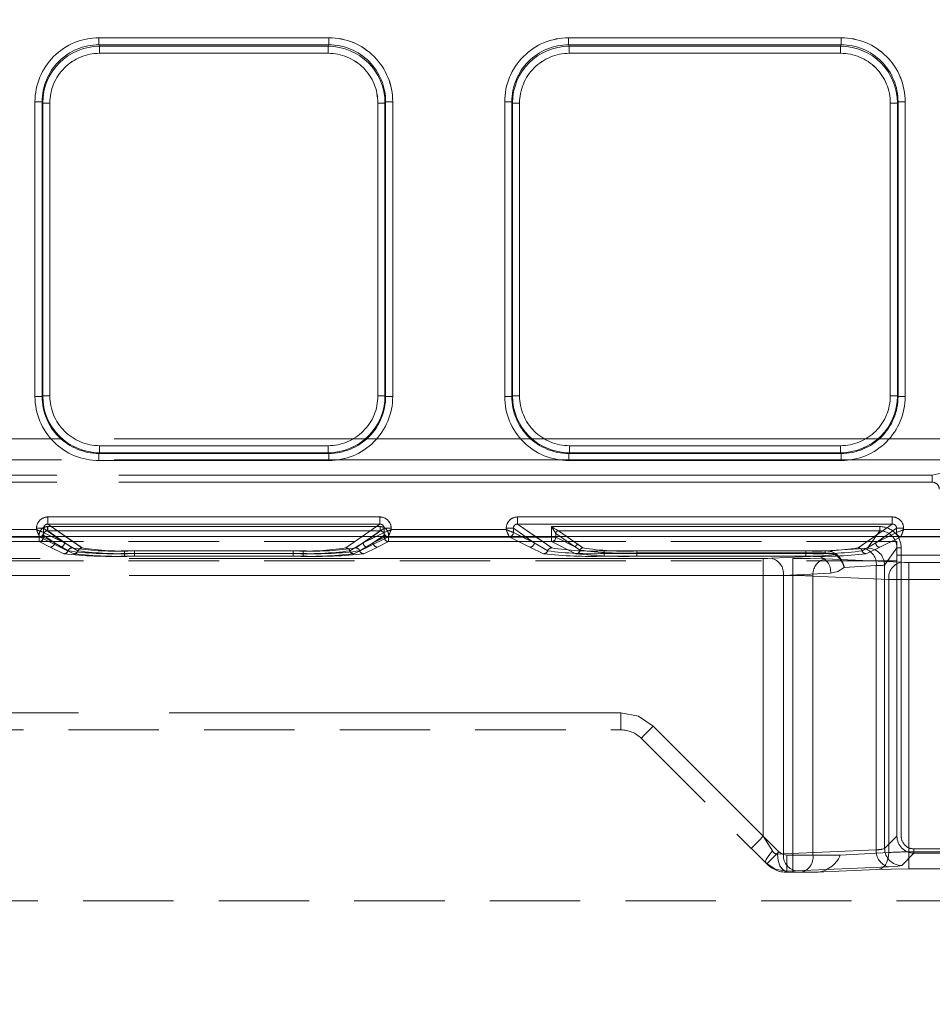
# Model space of a CAD drawing. Units: millimetres. Extents: x 0 to 507, y -3 to 297.
# Drawn here: x 210 to 223, y 247 to 261 of the extents above; entities that cross this region are included whole.
import ezdxf

# ---------------------------------------------------------------- set-up
doc = ezdxf.new("R2010")
doc.units = ezdxf.units.MM
doc.linetypes.add('HIDDEN', pattern=[1.905, 1.27, -0.635])
doc.linetypes.add('PHANTOM', pattern=[12.7, 6.35, -1.27, 1.27, -1.27, 1.27, -1.27])
doc.layers.add('FORMAT', color=7, linetype='Continuous')
doc.styles.add('SLDTEXTSTYLE3', font='TXT', dxfattribs={"width": 0.75})
doc.dimstyles.new('SLDDIMSTYLE1', dxfattribs={"dimtxt": 3, "dimasz": 3, "dimexe": 0, "dimexo": 0.0625, "dimgap": 0.75, "dimtad": 2, "dimlfac": 5, "dimrnd": 1e-09, "dimzin": 12, "dimdsep": 46, "dimtxsty": 'SLDTEXTSTYLE3', "dimsah": 1, "dimcen": 0.09, "dimadec": 0, "dimazin": 3, "dimtfac": 1, "dimtofl": 0, "dimtmove": 0, "dimatfit": 3, "dimfxl": 0, "dimfrac": 2, "dimtolj": 1, "dimtzin": 12, "dimarcsym": 0})

# ---------------------------------------------------------------- blocks, each defined once
blk = doc.blocks.new('_D_1')
at = {"layer": 'FORMAT'}
for p, q in [((48.052, 247.095), (48.052, 269.548)), ((248.052, 253.67), (248.052, 269.548)), ((248.052, 268.548), (48.052, 268.548))]:
    blk.add_line(p, q, dxfattribs=at)
for points in [[(48.052, 268.548), (51.052, 267.798), (51.052, 269.298)], [(248.052, 268.548), (245.052, 269.298), (245.052, 267.798)]]:
    blk.add_solid(points, dxfattribs=at)
at = {"layer": 'FORMAT', "insert": (135.487, 272.415, 0.02), "char_height": 3, "attachment_point": 1, "style": 'SLDTEXTSTYLE3'}
blk.add_mtext('1000', dxfattribs=at)

msp = doc.modelspace()

# ---------------------------------------------------------------- linework, layer by layer
at = {"color": 8, "linetype": 'PHANTOM', "lineweight": 0}
for p, q in [((210.8077, 260.6781), (214.0393, 260.6781)), ((210.8077, 260.6781), (210.8077, 260.5785)), ((214.0393, 260.5785), (214.0393, 260.6781)), ((217.4077, 260.6781), (221.2393, 260.6781)), ((217.4077, 260.6781), (217.4077, 260.5785)), ((221.2393, 260.5785), (221.2393, 260.6781)), ((210.8077, 260.5785), (214.0393, 260.5785)), ((210.8172, 260.5595), (210.8077, 260.5785)), ((214.0298, 260.5595), (210.8172, 260.5595)), ((210.8172, 260.4599), (210.8172, 260.5595)), ((214.0393, 260.5785), (214.0298, 260.5595)), ((214.0298, 260.5595), (214.0298, 260.4599)), ((217.4077, 260.5785), (221.2393, 260.5785)), ((217.4172, 260.5595), (217.4077, 260.5785)), ((221.2298, 260.5595), (217.4172, 260.5595)), ((217.4172, 260.4599), (217.4172, 260.5595)), ((221.2298, 260.5595), (221.2393, 260.5785)), ((221.2298, 260.5595), (221.2298, 260.4599)), ((214.0298, 260.4599), (210.8172, 260.4599)), ((221.2298, 260.4599), (217.4172, 260.4599)), ((209.9103, 255.6359), (209.9103, 259.7781)), ((210.0102, 259.7781), (209.9103, 259.7781)), ((210.0102, 255.6359), (210.0102, 259.7781)), ((210.0193, 259.7599), (210.0102, 259.7781)), ((210.0193, 259.7599), (210.0193, 255.645)), ((210.0193, 259.7599), (210.1192, 259.7599)), ((210.1192, 259.7599), (210.1192, 255.645)), ((214.7278, 259.7599), (214.8277, 259.7599)), ((214.7278, 255.645), (214.7278, 259.7599)), ((214.8277, 259.7599), (214.8368, 259.7781)), ((214.8277, 255.645), (214.8277, 259.7599)), ((214.8368, 259.7781), (214.8368, 255.6359)), ((214.9367, 259.7781), (214.8368, 259.7781)), ((214.9367, 259.7781), (214.9367, 255.6359)), ((216.5103, 255.6359), (216.5103, 259.7781)), ((216.6102, 259.7781), (216.5103, 259.7781)), ((216.6102, 255.6359), (216.6102, 259.7781)), ((216.6102, 259.7781), (216.6193, 259.7599)), ((216.6193, 259.7599), (216.6193, 255.645)), ((216.6193, 259.7599), (216.7192, 259.7599)), ((216.7192, 259.7599), (216.7192, 255.645)), ((221.9278, 259.7599), (222.0277, 259.7599)), ((221.9278, 255.645), (221.9278, 259.7599)), ((222.0277, 259.7599), (222.0368, 259.7781)), ((222.0277, 255.645), (222.0277, 259.7599)), ((222.0368, 259.7781), (222.0368, 255.6359)), ((222.1367, 259.7781), (222.0368, 259.7781)), ((222.1367, 259.7781), (222.1367, 255.6359)), ((209.9103, 255.6359), (210.0102, 255.6359)), ((210.0193, 255.645), (210.0102, 255.6359)), ((210.1192, 255.645), (210.0193, 255.645)), ((214.8277, 255.645), (214.7278, 255.645)), ((214.8277, 255.645), (214.8368, 255.6359)), ((214.8368, 255.6359), (214.9367, 255.6359)), ((216.5103, 255.6359), (216.6102, 255.6359)), ((216.6193, 255.645), (216.6102, 255.6359)), ((216.7192, 255.645), (216.6193, 255.645)), ((222.0277, 255.645), (221.9278, 255.645)), ((222.0277, 255.645), (222.0368, 255.6359)), ((222.0368, 255.6359), (222.1367, 255.6359)), ((210.8186, 254.8458), (210.8186, 254.9457)), ((210.8186, 254.9457), (214.0284, 254.9457)), ((214.0284, 254.9457), (214.0284, 254.8458)), ((217.4186, 254.8458), (217.4186, 254.9457)), ((217.4186, 254.9457), (221.2284, 254.9457)), ((221.2284, 254.9457), (221.2284, 254.8458)), ((210.8186, 254.8458), (210.8094, 254.8367)), ((214.0375, 254.8367), (210.8094, 254.8367)), ((210.8094, 254.8367), (210.8094, 254.7368)), ((214.0375, 254.7368), (210.8094, 254.7368)), ((210.8186, 254.8458), (214.0284, 254.8458)), ((214.0284, 254.8458), (214.0375, 254.8367)), ((214.0375, 254.7368), (214.0375, 254.8367)), ((217.4186, 254.8458), (217.4094, 254.8367)), ((221.2375, 254.8367), (217.4094, 254.8367)), ((217.4094, 254.8367), (217.4094, 254.7368)), ((221.2375, 254.7368), (217.4094, 254.7368)), ((217.4186, 254.8458), (221.2284, 254.8458)), ((221.2284, 254.8458), (221.2375, 254.8367)), ((221.2375, 254.7368), (221.2375, 254.8367)), ((210.0916, 253.944), (214.7554, 253.944)), ((210.0916, 253.944), (210.0916, 253.8442)), ((214.7554, 253.8442), (214.7554, 253.944)), ((216.6916, 253.944), (221.9554, 253.944)), ((216.6916, 253.944), (216.6916, 253.8442)), ((221.9554, 253.8442), (221.9554, 253.944)), ((207.7151, 253.7658), (209.9319, 253.7658)), ((209.9319, 253.7658), (209.9319, 253.7846)), ((210.0315, 253.7846), (209.9319, 253.7846)), ((210.0315, 253.7846), (210.0315, 253.726)), ((210.1953, 253.6701), (210.0315, 253.7846)), ((210.0916, 253.8442), (214.7554, 253.8442)), ((210.0916, 253.8442), (210.3407, 253.6701)), ((214.5063, 253.6701), (214.7554, 253.8442)), ((214.8155, 253.7846), (214.6517, 253.6701)), ((214.8155, 253.726), (214.8155, 253.7846)), ((214.9151, 253.7846), (214.8155, 253.7846)), ((214.9151, 253.7846), (214.9151, 253.7658)), ((214.9151, 253.7658), (216.5319, 253.7658)), ((216.5319, 253.7658), (216.5319, 253.7846)), ((216.6315, 253.7846), (216.5319, 253.7846)), ((216.6315, 253.726), (216.6315, 253.7846)), ((216.6315, 253.7846), (216.7953, 253.6701)), ((216.6916, 253.8442), (221.9554, 253.8442)), ((216.6916, 253.8442), (216.9407, 253.6701)), ((221.7063, 253.6701), (221.9554, 253.8442)), ((222.0155, 253.7846), (221.8517, 253.6701)), ((222.0155, 253.726), (222.0155, 253.7846)), ((222.1151, 253.7846), (222.0155, 253.7846)), ((222.1151, 253.7846), (222.1151, 253.7658)), ((222.1151, 253.7658), (223.7319, 253.7658)), ((210.0315, 253.726), (210.0316, 253.7258)), ((210.1434, 253.6701), (210.0316, 253.7258)), ((214.8154, 253.7258), (214.7036, 253.6701)), ((214.8154, 253.7258), (214.8155, 253.726)), ((216.6315, 253.726), (216.6316, 253.7258)), ((216.7434, 253.6701), (216.6316, 253.7258)), ((222.0154, 253.7258), (221.9036, 253.6701)), ((222.0154, 253.7258), (222.0155, 253.726))]:
    msp.add_line(p, q, dxfattribs=at)
at = {"color": 7, "linetype": 'PHANTOM', "lineweight": 0}
for p, q in [((210.8078, 260.6781), (210.8078, 260.5785)), ((214.0393, 260.6781), (210.8078, 260.6781)), ((214.0393, 260.6781), (214.0393, 260.5785)), ((217.4078, 260.5785), (217.4078, 260.6781)), ((221.2393, 260.6781), (217.4078, 260.6781)), ((221.2393, 260.6781), (221.2393, 260.5785)), ((210.8173, 260.5595), (210.8078, 260.5785)), ((214.0393, 260.5785), (210.8078, 260.5785)), ((210.8173, 260.4599), (210.8173, 260.5595)), ((214.0298, 260.5595), (210.8173, 260.5595)), ((214.0393, 260.5785), (214.0298, 260.5595)), ((214.0298, 260.4599), (214.0298, 260.5595)), ((217.4173, 260.5595), (217.4078, 260.5785)), ((221.2393, 260.5785), (217.4078, 260.5785)), ((217.4173, 260.5595), (217.4173, 260.4599)), ((221.2298, 260.5595), (217.4173, 260.5595)), ((221.2393, 260.5785), (221.2298, 260.5595)), ((221.2298, 260.4599), (221.2298, 260.5595)), ((210.8173, 260.4599), (214.0298, 260.4599)), ((217.4173, 260.4599), (221.2298, 260.4599)), ((209.9104, 259.7781), (210.0103, 259.7781)), ((209.9104, 259.7781), (209.9104, 255.6359)), ((210.0103, 259.7781), (210.0194, 259.7599)), ((210.0103, 259.7781), (210.0103, 255.6359)), ((210.1193, 259.7599), (210.0194, 259.7599)), ((210.0194, 259.7599), (210.0194, 255.645)), ((210.1193, 255.645), (210.1193, 259.7599)), ((214.7278, 259.7599), (214.7278, 255.645)), ((214.8277, 259.7599), (214.7278, 259.7599)), ((214.8277, 259.7599), (214.8368, 259.7781)), ((214.8277, 255.645), (214.8277, 259.7599)), ((214.8368, 255.6359), (214.8368, 259.7781)), ((214.8368, 259.7781), (214.9368, 259.7781)), ((214.9368, 255.6359), (214.9368, 259.7781)), ((216.5104, 259.7781), (216.6103, 259.7781)), ((216.5104, 259.7781), (216.5104, 255.6359)), ((216.6103, 259.7781), (216.6194, 259.7599)), ((216.6103, 259.7781), (216.6103, 255.6359)), ((216.7193, 259.7599), (216.6194, 259.7599)), ((216.6194, 259.7599), (216.6194, 255.645)), ((216.7193, 255.645), (216.7193, 259.7599)), ((221.9278, 259.7599), (221.9278, 255.645)), ((221.9278, 259.7599), (222.0277, 259.7599)), ((222.0277, 259.7599), (222.0368, 259.7781)), ((222.0277, 255.645), (222.0277, 259.7599)), ((222.0368, 255.6359), (222.0368, 259.7781)), ((222.1368, 259.7781), (222.0368, 259.7781)), ((222.1368, 255.6359), (222.1368, 259.7781)), ((209.9104, 255.6359), (210.0103, 255.6359)), ((210.0194, 255.645), (210.0103, 255.6359)), ((210.1193, 255.645), (210.0194, 255.645)), ((214.7278, 255.645), (214.8277, 255.645)), ((214.8368, 255.6359), (214.8277, 255.645)), ((214.9368, 255.6359), (214.8368, 255.6359)), ((216.5104, 255.6359), (216.6103, 255.6359)), ((216.6194, 255.645), (216.6103, 255.6359)), ((216.7193, 255.645), (216.6194, 255.645)), ((221.9278, 255.645), (222.0277, 255.645)), ((222.0368, 255.6359), (222.0277, 255.645)), ((222.1368, 255.6359), (222.0368, 255.6359)), ((148.0521, 255.041), (247.8521, 255.041)), ((247.8521, 255.041), (148.0521, 255.041)), ((214.0285, 254.9457), (210.8186, 254.9457)), ((210.8186, 254.9457), (210.8186, 254.8458)), ((214.0285, 254.9457), (214.0285, 254.8458)), ((221.2285, 254.9457), (217.4186, 254.9457)), ((217.4186, 254.9457), (217.4186, 254.8458)), ((221.2285, 254.9457), (221.2285, 254.8458)), ((247.8521, 254.7463), (148.0521, 254.7463)), ((148.0521, 254.7463), (247.8521, 254.7463)), ((210.8095, 254.8367), (210.8186, 254.8458)), ((210.8095, 254.8367), (214.0376, 254.8367)), ((210.8095, 254.7368), (210.8095, 254.8367)), ((210.8095, 254.7368), (214.0376, 254.7368)), ((210.8186, 254.8458), (214.0285, 254.8458)), ((214.0285, 254.8458), (214.0376, 254.8367)), ((214.0376, 254.7368), (214.0376, 254.8367)), ((217.4095, 254.8367), (217.4186, 254.8458)), ((217.4095, 254.8367), (221.2376, 254.8367)), ((217.4095, 254.7368), (217.4095, 254.8367)), ((217.4095, 254.7368), (221.2376, 254.7368)), ((217.4186, 254.8458), (221.2285, 254.8458)), ((221.2285, 254.8458), (221.2376, 254.8367)), ((221.2376, 254.7368), (221.2376, 254.8367)), ((222.8116, 254.5969), (222.5181, 254.5318)), ((222.5181, 254.5318), (173.386, 254.5318)), ((173.3861, 254.5318), (222.5181, 254.5318)), ((222.5181, 254.5318), (222.5181, 254.4318)), ((173.386, 254.4318), (222.5181, 254.4318)), ((222.5181, 254.4318), (173.3861, 254.4318)), ((210.0917, 253.944), (210.0917, 253.8442)), ((214.7554, 253.944), (210.0917, 253.944)), ((214.7554, 253.944), (214.7554, 253.8442)), ((216.6917, 253.944), (216.6917, 253.8442)), ((221.9554, 253.944), (216.6917, 253.944)), ((221.9554, 253.944), (221.9554, 253.8442)), ((209.9319, 253.7658), (207.7152, 253.7658)), ((209.9319, 253.7846), (210.0315, 253.7846)), ((209.9319, 253.7846), (209.9319, 253.7658)), ((210.3248, 253.5796), (210.0315, 253.7846)), ((210.0315, 253.7846), (210.0315, 253.726)), ((210.0883, 253.7487), (210.0883, 253.8085)), ((214.7587, 253.8085), (210.0883, 253.8085)), ((210.0884, 253.8085), (214.7587, 253.8085)), ((210.0884, 253.8085), (210.0884, 253.7487)), ((210.0917, 253.8442), (210.5708, 253.5093)), ((214.7554, 253.8442), (210.0917, 253.8442)), ((214.2763, 253.5093), (214.7554, 253.8442)), ((214.5223, 253.5796), (214.8156, 253.7846)), ((214.7587, 253.8085), (214.7587, 253.7487)), ((214.7587, 253.8085), (214.7587, 253.7487)), ((214.9152, 253.7846), (214.8156, 253.7846)), ((214.8156, 253.726), (214.8156, 253.7846)), ((214.9152, 253.7658), (214.9152, 253.7846)), ((216.5319, 253.7658), (214.9152, 253.7658)), ((216.5319, 253.7846), (216.6315, 253.7846)), ((216.5319, 253.7846), (216.5319, 253.7658)), ((216.6315, 253.7846), (216.9248, 253.5796)), ((216.6315, 253.726), (216.6315, 253.7846)), ((216.6917, 253.8442), (217.1708, 253.5093)), ((221.9554, 253.8442), (216.6917, 253.8442)), ((217.1685, 253.8085), (217.1685, 253.6577)), ((221.7814, 253.8085), (217.1685, 253.8085)), ((217.1686, 253.8085), (221.7815, 253.8085)), ((217.1686, 253.6577), (217.1686, 253.8085)), ((221.4764, 253.5093), (221.9554, 253.8442)), ((221.7223, 253.5796), (222.0156, 253.7846)), ((221.7814, 253.8085), (221.7814, 253.7487)), ((221.7815, 253.8085), (221.7815, 253.7487)), ((222.1152, 253.7846), (222.0156, 253.7846)), ((222.0156, 253.726), (222.0156, 253.7846)), ((222.1152, 253.7658), (222.1152, 253.7846)), ((223.7319, 253.7658), (222.1152, 253.7658)), ((209.9719, 253.6659), (207.6751, 253.6659)), ((209.9719, 253.6659), (207.6752, 253.6659)), ((207.6785, 253.6577), (209.9686, 253.6577)), ((209.9685, 253.6577), (207.6785, 253.6577)), ((209.9685, 253.6577), (209.9685, 253.5977)), ((210.0283, 253.6577), (209.9685, 253.6577)), ((209.9686, 253.6577), (209.9686, 253.689)), ((209.9686, 253.6577), (210.0283, 253.6577)), ((209.9686, 253.5977), (209.9686, 253.6577)), ((210.265, 253.5196), (209.9719, 253.6659)), ((210.265, 253.5196), (209.9719, 253.6659)), ((210.0283, 253.689), (210.0283, 253.6577)), ((210.1848, 253.5796), (210.0283, 253.689)), ((210.0283, 253.689), (210.1848, 253.5796)), ((210.0283, 253.689), (210.0283, 253.6577)), ((210.1848, 253.5796), (210.0283, 253.6577)), ((210.0283, 253.6577), (210.1848, 253.5796)), ((210.0315, 253.726), (210.0317, 253.7258)), ((210.0317, 253.7258), (210.3248, 253.5796)), ((210.0883, 253.7487), (210.4307, 253.5093)), ((214.7587, 253.7487), (210.0883, 253.7487)), ((210.0884, 253.7487), (214.7587, 253.7487)), ((210.0884, 253.7487), (210.4308, 253.5093)), ((210.3247, 253.5796), (210.1434, 253.6701)), ((210.3247, 253.5796), (210.1953, 253.6701)), ((210.3407, 253.6701), (210.5707, 253.5093)), ((214.2763, 253.5093), (214.5063, 253.6701)), ((214.4163, 253.5093), (214.7587, 253.7487)), ((214.4163, 253.5093), (214.7587, 253.7487)), ((214.5223, 253.5796), (214.8154, 253.7258)), ((214.6517, 253.6701), (214.5223, 253.5796)), ((214.7036, 253.6701), (214.5223, 253.5796)), ((214.8751, 253.6659), (214.582, 253.5196)), ((214.8752, 253.6659), (214.5821, 253.5196)), ((214.6622, 253.5796), (214.8187, 253.689)), ((214.6622, 253.5796), (214.8187, 253.6577)), ((214.8188, 253.689), (214.6623, 253.5796)), ((214.8188, 253.6577), (214.6623, 253.5796)), ((214.8154, 253.7258), (214.8156, 253.726)), ((214.8187, 253.6577), (214.8187, 253.689)), ((214.8785, 253.6577), (214.8187, 253.6577)), ((214.8188, 253.6577), (214.8188, 253.689)), ((214.8188, 253.6577), (214.8785, 253.6577)), ((216.5719, 253.6659), (214.8751, 253.6659)), ((216.5719, 253.6659), (214.8752, 253.6659)), ((214.8785, 253.689), (214.8785, 253.6577)), ((214.8785, 253.6577), (217.1686, 253.6577)), ((214.8785, 253.6577), (214.8785, 253.5977)), ((214.8785, 253.5977), (214.8785, 253.6577)), ((217.1685, 253.6577), (214.8785, 253.6577)), ((216.865, 253.5196), (216.5719, 253.6659)), ((216.865, 253.5196), (216.5719, 253.6659)), ((216.6315, 253.726), (216.6317, 253.7258)), ((216.6317, 253.7258), (216.9248, 253.5796)), ((216.9247, 253.5796), (216.7434, 253.6701)), ((216.7953, 253.6701), (216.9247, 253.5796)), ((216.9407, 253.6701), (217.1707, 253.5093)), ((217.1685, 253.6577), (217.1685, 253.5977)), ((217.2283, 253.6577), (217.1685, 253.6577)), ((217.1686, 253.6577), (217.2284, 253.6577)), ((217.1686, 253.5977), (217.1686, 253.6577)), ((217.2285, 253.7127), (217.2283, 253.7129)), ((217.2283, 253.7129), (217.2283, 253.6577)), ((217.2283, 253.6577), (217.5043, 253.5199)), ((217.2284, 253.7129), (217.2284, 253.6577)), ((217.2286, 253.7127), (217.2284, 253.7129)), ((217.5044, 253.5199), (217.2284, 253.6577)), ((217.2285, 253.7127), (217.5043, 253.5199)), ((217.5044, 253.5199), (217.2286, 253.7127)), ((217.2644, 253.7487), (221.7815, 253.7487)), ((217.2644, 253.7487), (217.5402, 253.5558)), ((217.2644, 253.7487), (217.5402, 253.5558)), ((221.7814, 253.7487), (217.2644, 253.7487)), ((221.4763, 253.5093), (221.7063, 253.6701)), ((221.6085, 253.5064), (221.7814, 253.7487)), ((221.6086, 253.5064), (221.7815, 253.7487)), ((221.7223, 253.5796), (222.0154, 253.7258)), ((221.8517, 253.6701), (221.7223, 253.5796)), ((221.9036, 253.6701), (221.7223, 253.5796)), ((222.0751, 253.6659), (221.782, 253.5196)), ((222.0752, 253.6659), (221.7821, 253.5196)), ((222.0154, 253.7258), (222.0156, 253.726)), ((223.7719, 253.6659), (222.0751, 253.6659)), ((223.7719, 253.6659), (222.0752, 253.6659)), ((207.6785, 253.5977), (209.9686, 253.5977)), ((209.9685, 253.5977), (207.6785, 253.5977)), ((209.9685, 253.5977), (210.125, 253.5196)), ((209.9686, 253.5977), (210.1251, 253.5196)), ((210.125, 253.5196), (210.3173, 253.4266)), ((210.1251, 253.5196), (210.3173, 253.4266)), ((210.3741, 253.468), (210.1848, 253.5796)), ((210.374, 253.468), (210.1848, 253.5796)), ((210.4573, 253.4266), (210.265, 253.5196)), ((210.4573, 253.4266), (210.265, 253.5196)), ((210.3247, 253.5796), (210.514, 253.468)), ((210.3248, 253.5796), (210.514, 253.468)), ((214.333, 253.468), (214.5223, 253.5796)), ((214.3331, 253.468), (214.5223, 253.5796)), ((214.582, 253.5196), (214.3897, 253.4266)), ((214.5821, 253.5196), (214.3898, 253.4266)), ((214.6622, 253.5796), (214.473, 253.468)), ((214.6623, 253.5796), (214.4731, 253.468)), ((214.5297, 253.4266), (214.722, 253.5196)), ((214.5298, 253.4266), (214.7221, 253.5196)), ((214.722, 253.5196), (214.8785, 253.5977)), ((214.7221, 253.5196), (214.8785, 253.5977)), ((214.8785, 253.5977), (217.1686, 253.5977)), ((217.1685, 253.5977), (214.8785, 253.5977)), ((217.0573, 253.4266), (216.865, 253.5196)), ((217.0573, 253.4266), (216.865, 253.5196)), ((216.9247, 253.5796), (217.114, 253.468)), ((216.9248, 253.5796), (217.114, 253.468)), ((217.1685, 253.5977), (217.5114, 253.4266)), ((217.1686, 253.5977), (217.5114, 253.4266)), ((217.5043, 253.5199), (217.5705, 253.4782)), ((217.5706, 253.4782), (217.5044, 253.5199)), ((217.5402, 253.5558), (217.6061, 253.5091)), ((217.5402, 253.5558), (217.606, 253.5091)), ((221.0123, 253.4663), (221.5618, 253.4999)), ((221.0124, 253.4663), (221.5619, 253.4999)), ((221.533, 253.468), (221.7223, 253.5796)), ((221.5331, 253.468), (221.7223, 253.5796)), ((221.782, 253.5196), (221.5897, 253.4266)), ((221.7821, 253.5196), (221.5898, 253.4266)), ((221.8483, 253.2669), (222.021, 253.5088)), ((221.8484, 253.2669), (222.0211, 253.5088)), ((222.021, 249.4593), (222.021, 253.5088)), ((222.021, 253.5088), (222.0809, 253.5088)), ((222.081, 253.5088), (222.0211, 253.5088)), ((222.0809, 249.4593), (222.0809, 253.5088)), ((222.081, 253.5088), (222.081, 249.4593)), ((220.1437, 253.3614), (198.5319, 253.3614)), ((198.5319, 253.3614), (220.5579, 253.3614)), ((198.5319, 253.3614), (220.5578, 253.3614)), ((220.1436, 253.3614), (198.5319, 253.3614)), ((211.1679, 253.468), (211.1679, 253.4305)), ((211.1679, 253.468), (213.6791, 253.468)), ((211.1679, 253.3929), (211.1679, 253.4305)), ((211.1679, 253.4305), (213.6791, 253.4305)), ((211.1679, 253.3929), (213.6791, 253.3929)), ((211.168, 253.468), (213.6791, 253.468)), ((211.168, 253.4305), (211.168, 253.468)), ((211.168, 253.4305), (211.168, 253.3929)), ((213.6791, 253.4305), (211.168, 253.4305)), ((211.168, 253.3929), (213.6791, 253.3929)), ((211.3079, 253.468), (213.5391, 253.468)), ((211.3079, 253.4305), (211.3079, 253.468)), ((211.3079, 253.4305), (211.3079, 253.3929)), ((213.5391, 253.4305), (211.3079, 253.4305)), ((213.5391, 253.3929), (211.3079, 253.3929)), ((211.308, 253.4305), (211.308, 253.468)), ((211.308, 253.468), (213.5391, 253.468)), ((211.308, 253.4305), (211.308, 253.3929)), ((211.308, 253.4305), (213.5391, 253.4305)), ((213.5391, 253.3929), (211.308, 253.3929)), ((213.5391, 253.4305), (213.5391, 253.468)), ((213.5391, 253.468), (213.5391, 253.4305)), ((213.5391, 253.4305), (213.5391, 253.3929)), ((213.5391, 253.3929), (213.5391, 253.4305)), ((213.6791, 253.4305), (213.6791, 253.468)), ((213.6791, 253.4305), (213.6791, 253.468)), ((213.6791, 253.4305), (213.6791, 253.3929)), ((213.6791, 253.4305), (213.6791, 253.3929)), ((217.9079, 253.468), (220.7391, 253.468)), ((217.9079, 253.4305), (217.9079, 253.468)), ((217.9079, 253.4305), (217.9079, 253.3929)), ((220.7391, 253.4305), (217.9079, 253.4305)), ((220.7391, 253.3929), (217.9079, 253.3929)), ((217.908, 253.4305), (217.908, 253.468)), ((217.908, 253.468), (220.7391, 253.468)), ((217.908, 253.4305), (217.908, 253.3929)), ((217.908, 253.4305), (220.7391, 253.4305)), ((220.7391, 253.3929), (217.908, 253.3929)), ((218.3682, 253.4663), (218.3682, 253.4386)), ((218.3682, 253.4663), (221.0123, 253.4663)), ((218.3682, 253.3924), (218.3682, 253.4386)), ((218.3682, 253.4386), (221.0123, 253.4386)), ((218.3682, 253.3924), (220.9195, 253.3924)), ((218.3683, 253.4663), (221.0124, 253.4663)), ((218.3683, 253.4663), (218.3683, 253.4386)), ((218.3683, 253.4386), (218.3683, 253.3924)), ((221.0124, 253.4386), (218.3683, 253.4386)), ((218.3683, 253.3924), (220.9195, 253.3924)), ((220.1436, 253.1216), (220.1436, 253.3614)), ((220.1437, 253.3614), (220.1437, 253.1216)), ((220.9195, 253.3924), (220.2567, 253.3634)), ((220.9195, 253.3924), (220.2568, 253.3634)), ((220.5578, 253.3614), (220.5578, 253.1216)), ((220.5579, 253.3614), (220.5579, 253.1216)), ((220.7391, 253.4305), (220.7391, 253.468)), ((220.7391, 253.468), (220.7391, 253.4305)), ((220.7391, 253.4305), (220.7391, 253.3929)), ((220.7391, 253.3929), (220.7391, 253.4305)), ((220.9195, 253.3924), (221.1515, 253.4177)), ((221.1514, 253.4177), (220.9195, 253.3924)), ((221.0103, 253.3532), (222.076, 253.3067)), ((221.0104, 253.3532), (222.0761, 253.3067)), ((221.0123, 253.4386), (221.0123, 253.4663)), ((221.0124, 253.4663), (221.0124, 253.4386)), ((221.2806, 253.2328), (221.7315, 253.2604)), ((221.7316, 253.2604), (221.2807, 253.2328)), ((221.7315, 253.2604), (221.7315, 249.2681)), ((221.7316, 249.2681), (221.7316, 253.2604)), ((221.8483, 249.2866), (221.8483, 253.2669)), ((221.8484, 249.2866), (221.8484, 253.2669)), ((222.1892, 253.3046), (222.1892, 253.0648)), ((222.1892, 253.3046), (222.7736, 253.3046)), ((222.1892, 253.3046), (222.7735, 253.3046)), ((222.1892, 253.0648), (222.1892, 253.3046)), ((220.1437, 253.1216), (198.534, 253.1216)), ((198.534, 253.1216), (220.5579, 253.1216)), ((220.5578, 253.1216), (198.534, 253.1216)), ((198.534, 253.1216), (220.1436, 253.1216)), ((220.1436, 253.1216), (220.1436, 249.4564)), ((220.1437, 253.1216), (220.1437, 249.4564)), ((220.4264, 253.1236), (221.0892, 253.1526)), ((220.4264, 249.2111), (220.4264, 253.1236)), ((221.0892, 253.1526), (220.4265, 253.1236)), ((220.4265, 249.2111), (220.4265, 253.1236)), ((220.5578, 253.1216), (220.5578, 249.1914)), ((220.5579, 253.1216), (220.5579, 249.1914)), ((221.9063, 253.0669), (220.8406, 253.1134)), ((220.8406, 253.1134), (220.8406, 249.1914)), ((220.8407, 253.1134), (221.9064, 253.0669)), ((220.8407, 253.1134), (220.8407, 249.1914)), ((221.9063, 249.2288), (221.9063, 253.0669)), ((221.9064, 249.2288), (221.9064, 253.0669)), ((222.1892, 253.0648), (222.7736, 253.0648)), ((222.1892, 249.237), (222.1892, 253.0648)), ((222.7735, 253.0648), (222.1892, 253.0648)), ((222.1892, 249.237), (222.1892, 253.0648)), ((218.1436, 251.1914), (198.7483, 251.1914)), ((218.1437, 251.1914), (198.7484, 251.1914)), ((218.1437, 251.1914), (198.7621, 251.1914)), ((218.1436, 251.1914), (198.7621, 251.1914)), ((218.1436, 250.9514), (218.1436, 251.1914)), ((218.1436, 250.9514), (218.1436, 251.1914)), ((218.1437, 250.9514), (218.1437, 251.1914)), ((218.1437, 251.1914), (218.1437, 250.9514)), ((220.3618, 249.2382), (218.5961, 251.0039)), ((220.1436, 249.4564), (218.5961, 251.0039)), ((220.1437, 249.4564), (218.5962, 251.0039)), ((220.3619, 249.2382), (218.5962, 251.0039)), ((220.1436, 249.4564), (220.2717, 249.2514)), ((220.2718, 249.2514), (220.1437, 249.4564)), ((222.021, 249.4593), (221.8483, 249.2866)), ((222.0211, 249.4593), (221.8484, 249.2866)), ((220.4265, 249.2111), (220.3413, 249.2066)), ((220.4264, 249.2111), (220.3413, 249.2066)), ((220.4264, 249.2111), (221.7315, 249.2681)), ((221.7316, 249.2681), (220.4265, 249.2111)), ((222.0881, 249.0469), (222.2608, 249.2195)), ((222.0881, 249.0469), (222.2608, 249.2195)), ((222.7736, 249.237), (222.1892, 249.237)), ((222.1892, 248.9972), (222.1892, 249.237)), ((222.1892, 249.237), (222.1892, 248.9972)), ((222.7735, 249.237), (222.1892, 249.237)), ((222.2608, 249.2795), (230.7863, 249.2795)), ((222.2608, 249.2195), (222.2608, 249.2795)), ((230.7862, 249.2795), (222.2608, 249.2795)), ((220.475, 249.1914), (220.5579, 249.1914)), ((220.475, 249.1914), (220.475, 248.9514)), ((220.5578, 249.1914), (220.475, 249.1914)), ((220.475, 248.9514), (220.475, 249.1914)), ((220.8406, 249.1914), (220.5578, 249.1914)), ((220.5578, 249.1914), (220.5578, 248.9514)), ((220.8407, 249.1914), (220.5579, 249.1914)), ((220.5579, 248.9514), (220.5579, 249.1914)), ((220.8406, 249.1914), (221.2235, 249.1914)), ((220.8407, 249.1914), (221.2236, 249.1914)), ((220.4599, 248.9668), (220.5962, 248.9713)), ((220.4599, 248.9668), (220.5961, 248.9713)), ((220.4754, 248.9514), (220.4599, 248.9668)), ((220.4753, 248.9514), (220.4599, 248.9668)), ((220.5961, 248.9713), (221.9012, 249.0283)), ((220.5962, 248.9713), (221.9013, 249.0283))]:
    msp.add_line(p, q, dxfattribs=at)
at = {"color": 7, "linetype": 'HIDDEN', "lineweight": 0}
for p, q in [((217.1685, 253.8085), (217.2283, 253.7129)), ((209.9868, 253.6689), (209.9717, 253.6662)), ((209.9719, 253.6659), (209.9717, 253.6662)), ((214.8753, 253.6662), (214.8751, 253.6659)), ((216.5868, 253.6689), (216.5717, 253.6662)), ((216.5719, 253.6659), (216.5717, 253.6662)), ((217.2644, 253.7487), (217.2642, 253.7488)), ((222.0753, 253.6662), (222.0751, 253.6659)), ((222.0211, 253.6002), (173.8832, 253.6002)), ((222.0211, 253.4081), (222.0211, 253.6002)), ((222.0211, 253.4081), (231.0261, 253.4081)), ((222.0211, 249.4593), (222.0211, 253.4081)), ((222.0211, 253.3295), (173.8832, 253.3295)), ((198.9521, 250.9514), (218.1436, 250.9514)), ((218.4264, 250.8342), (220.1921, 249.0685)), ((218.4265, 250.8342), (218.4265, 250.8342)), ((221.2235, 249.1914), (221.9064, 249.2288)), ((221.2235, 249.1914), (221.9063, 249.2288)), ((230.7863, 249.2195), (222.2608, 249.2195)), ((220.179, 249.0817), (220.1766, 249.1058)), ((220.475, 248.9514), (220.4754, 248.9514)), ((220.475, 248.9514), (220.5578, 248.9514)), ((220.6709, 248.9514), (220.5578, 248.9514)), ((220.6709, 248.9514), (220.8841, 248.9514)), ((221.7367, 248.989), (220.8841, 248.9515)), ((221.7366, 248.989), (220.8841, 248.9514)), ((222.7735, 248.9972), (222.1892, 248.9972)), ((248.0521, 248.5519), (48.0521, 248.5519))]:
    msp.add_line(p, q, dxfattribs=at)
at = {"color": 7, "linetype": 'Continuous', "lineweight": 15}
msp.add_line((248.0521, 253.6701), (48.0521, 253.6701), dxfattribs=at)
at = {"color": 7, "linetype": 'Continuous', "lineweight": 15, "flags": 128}
for points in [[(209.9319, 253.7658), (209.9547, 253.7568), (209.9736, 253.7493), (209.9994, 253.7388), (210.022, 253.7298), (210.0315, 253.726)], [(214.9151, 253.7658), (214.9061, 253.743), (214.8986, 253.7241), (214.8881, 253.6982), (214.8791, 253.6756), (214.8753, 253.6662)], [(216.5319, 253.7658), (216.5547, 253.7568), (216.5736, 253.7493), (216.5994, 253.7388), (216.622, 253.7298), (216.6315, 253.726)], [(222.1151, 253.7658), (222.1061, 253.743), (222.0986, 253.7241), (222.0881, 253.6982), (222.0791, 253.6756), (222.0753, 253.6662)]]:
    msp.add_lwpolyline(points, dxfattribs=at)
at = {"color": 7, "linetype": 'HIDDEN', "lineweight": 0, "flags": 128}
for points in [[(209.9319, 253.7658), (209.941, 253.743), (209.9485, 253.7241), (209.9589, 253.6982), (209.968, 253.6756), (209.9718, 253.6662)], [(214.9152, 253.7658), (214.8924, 253.7568), (214.8735, 253.7493), (214.8476, 253.7388), (214.825, 253.7298), (214.8156, 253.726)], [(216.5319, 253.7658), (216.541, 253.743), (216.5485, 253.7241), (216.559, 253.6982), (216.568, 253.6756), (216.5718, 253.6662)], [(217.2642, 253.7488), (217.2611, 253.7506), (217.255, 253.7544), (217.2334, 253.768), (217.2021, 253.7875), (217.1685, 253.8085)], [(222.1152, 253.7658), (222.0924, 253.7568), (222.0735, 253.7493), (222.0476, 253.7388), (222.025, 253.7298), (222.0156, 253.726)], [(220.2717, 249.2514), (220.2197, 249.1875), (220.1857, 249.1324), (220.1748, 249.1006), (220.1789, 249.0817)], [(222.1892, 248.9972), (221.9443, 248.9951), (221.7366, 248.989)]]:
    msp.add_lwpolyline(points, dxfattribs=at)
at = {"color": 7, "linetype": 'PHANTOM', "lineweight": 0, "flags": 128}
for points in [[(221.5618, 253.4999), (221.5951, 253.5029), (221.6085, 253.5064)], [(221.5619, 253.4999), (221.5952, 253.5029), (221.6086, 253.5064)], [(220.1436, 253.3614), (220.2048, 253.3619), (220.2567, 253.3634)], [(220.1437, 253.3614), (220.2049, 253.3619), (220.2568, 253.3634)], [(220.5578, 253.3614), (220.8027, 253.3592), (221.0103, 253.3532)], [(220.5579, 253.3614), (220.8028, 253.3592), (221.0104, 253.3532)], [(221.0123, 253.4386), (221.0852, 253.4341), (221.1514, 253.4177)], [(221.1515, 253.4177), (221.0853, 253.4341), (221.0124, 253.4386)], [(221.1652, 253.4263), (221.1586, 253.4231), (221.1514, 253.4177)], [(221.0892, 253.1526), (221.1921, 253.1756), (221.2807, 253.2328)], [(221.2806, 253.2328), (221.192, 253.1756), (221.0892, 253.1526)], [(222.1892, 253.3046), (222.1279, 253.3051), (222.076, 253.3067)], [(222.1892, 253.3046), (222.128, 253.3051), (222.0761, 253.3067)], [(218.5961, 251.0039), (218.3885, 251.1426), (218.1436, 251.1914)], [(218.5961, 251.0039), (218.3885, 251.1426), (218.1436, 251.1914)], [(218.5962, 251.0039), (218.3886, 251.1426), (218.1437, 251.1914)], [(218.5962, 251.0039), (218.3886, 251.1426), (218.1437, 251.1914)], [(218.4264, 250.8342), (218.4297, 250.8375), (218.4394, 250.8471), (218.455, 250.8628), (218.4761, 250.8839), (218.5019, 250.9096), (218.5312, 250.939), (218.563, 250.9708), (218.5961, 251.0039)], [(218.5961, 251.0039), (218.563, 250.9708), (218.5312, 250.939), (218.5019, 250.9096), (218.4761, 250.8839), (218.455, 250.8628), (218.4394, 250.8471), (218.4297, 250.8375), (218.4264, 250.8342)], [(218.4265, 250.8342), (218.4298, 250.8375), (218.4394, 250.8471), (218.4551, 250.8628), (218.4762, 250.8839), (218.5019, 250.9096), (218.5313, 250.939), (218.5631, 250.9708), (218.5962, 251.0039)], [(218.5962, 251.0039), (218.5631, 250.9708), (218.5313, 250.939), (218.5019, 250.9096), (218.4762, 250.8839), (218.4551, 250.8628), (218.4394, 250.8471), (218.4298, 250.8375), (218.4265, 250.8342)], [(220.1436, 249.4564), (220.0786, 249.3915), (220.0236, 249.3364), (219.9868, 249.2997), (219.9739, 249.2867)], [(219.974, 249.2867), (219.9869, 249.2997), (220.0237, 249.3364), (220.0787, 249.3915), (220.1437, 249.4564)], [(220.1921, 249.0685), (220.1954, 249.0718), (220.205, 249.0814), (220.2207, 249.0971), (220.2418, 249.1182), (220.2675, 249.1439), (220.2969, 249.1733), (220.3287, 249.2051), (220.3618, 249.2382)], [(220.3619, 249.2382), (220.3288, 249.2051), (220.297, 249.1733), (220.2676, 249.1439), (220.2419, 249.1182), (220.2208, 249.0971), (220.2051, 249.0814), (220.1954, 249.0718), (220.1922, 249.0685)], [(220.3413, 249.2066), (220.3517, 249.1169), (220.3776, 249.0402), (220.4156, 248.9876), (220.4599, 248.9668)], [(220.3413, 249.2066), (220.3516, 249.1169), (220.3776, 249.0401), (220.4155, 248.9877), (220.4599, 248.9668)], [(220.475, 249.1914), (220.4137, 249.2035), (220.3618, 249.2382)], [(220.3619, 249.2382), (220.4138, 249.2035), (220.475, 249.1914)], [(221.7366, 248.989), (221.7704, 248.9923), (221.8028, 249.0051), (221.8326, 249.0268), (221.8585, 249.0566), (221.8796, 249.0932), (221.895, 249.1353), (221.904, 249.1811), (221.9063, 249.2288)], [(221.9064, 249.2288), (221.9041, 249.1811), (221.895, 249.1353), (221.8797, 249.0932), (221.8586, 249.0566), (221.8327, 249.0268), (221.8029, 249.0051), (221.7705, 248.9923), (221.7367, 248.989)], [(220.1789, 249.0817), (220.3088, 248.9955), (220.4599, 248.9668)], [(220.179, 249.0817), (220.3089, 248.9955), (220.4599, 248.9668)], [(221.9012, 249.0283), (222.0345, 249.0368), (222.0881, 249.0469)], [(221.9013, 249.0283), (222.0346, 249.0368), (222.0881, 249.0469)]]:
    msp.add_lwpolyline(points, dxfattribs=at)
at = {"color": 8, "linetype": 'PHANTOM', "lineweight": 0}
for centre, radius, start, end in [((210.8084, 259.78), 0.8981, 90.04558, 180.11839), ((214.0385, 259.78), 0.8981, 359.88161, 89.95442), ((217.4085, 259.78), 0.8982, 90.04632, 180.11764), ((221.2385, 259.78), 0.8981, 359.88161, 89.95442), ((210.8086, 259.7801), 0.7984, 90.06559, 180.13964), ((210.8184, 259.7604), 0.7991, 90.08261, 180.0398), ((214.0288, 259.7606), 0.7989, 359.94662, 89.93011), ((214.0387, 259.7804), 0.7981, 359.83733, 89.95745), ((217.4086, 259.7801), 0.7984, 90.06559, 180.13964), ((217.4184, 259.7604), 0.7991, 90.08261, 180.0398), ((221.2288, 259.7606), 0.7989, 359.94662, 89.93097), ((221.2387, 259.7804), 0.7981, 359.83768, 89.95709), ((210.8178, 259.7613), 0.6986, 90.04538, 180.11826), ((214.0292, 259.7613), 0.6985, 359.88073, 89.95466), ((217.4178, 259.7613), 0.6986, 90.04538, 180.11826), ((221.2292, 259.7613), 0.6986, 359.88174, 89.95462), ((210.8091, 255.6356), 0.8989, 179.98136, 270.01895), ((210.809, 255.6355), 0.7988, 179.96837, 270.03166), ((210.8186, 255.6451), 0.7993, 180.00356, 269.99644), ((210.8183, 255.6448), 0.6991, 179.98161, 270.01803), ((214.0284, 255.6451), 0.7993, 270.00367, 359.99633), ((214.0287, 255.6448), 0.6991, 269.98096, 0.01941), ((214.0378, 255.6356), 0.8989, 269.98105, 0.01864), ((214.038, 255.6355), 0.7988, 269.9685, 0.03148), ((217.4092, 255.6356), 0.8989, 179.98246, 270.01784), ((217.409, 255.6355), 0.7988, 179.96917, 270.03085), ((217.4186, 255.6451), 0.7993, 180.00388, 269.99612), ((217.4183, 255.6448), 0.6991, 179.98216, 270.01747), ((221.2284, 255.6451), 0.7993, 270.00367, 359.99633), ((221.2286, 255.6448), 0.6991, 269.98253, 0.01784), ((221.2378, 255.6356), 0.8989, 269.98137, 0.01833), ((221.238, 255.6355), 0.7988, 269.96898, 0.03099), ((210.0913, 253.7846), 0.1595, 89.89309, 179.99698), ((214.7557, 253.7846), 0.1594, 0.00059, 90.10934), ((216.6913, 253.7846), 0.1595, 89.89485, 179.99522), ((221.9557, 253.7846), 0.1595, 0.00478, 90.10515), ((210.0907, 253.785), 0.0592, 89.08149, 180.43166), ((214.7564, 253.7851), 0.0591, 359.50416, 90.9827), ((216.6907, 253.7851), 0.0592, 89.07116, 180.45334), ((221.9564, 253.7851), 0.0591, 359.4993, 90.9762), ((209.9715, 253.726), 0.0601, 270.33108, 359.83295), ((214.8755, 253.726), 0.0601, 180.17183, 269.66414), ((214.8759, 253.7266), 0.0604, 180.56847, 269.43153), ((216.5715, 253.726), 0.0601, 270.33108, 359.83295), ((222.0755, 253.726), 0.0601, 180.16705, 269.66892), ((222.0759, 253.7266), 0.0604, 180.59158, 269.41984)]:
    msp.add_arc(centre, radius, start, end, dxfattribs=at)
at = {"color": 7, "linetype": 'PHANTOM', "lineweight": 0}
for centre, radius, start, end in [((210.8085, 259.78), 0.8981, 90.04558, 180.11839), ((214.0386, 259.78), 0.8982, 359.88236, 89.95368), ((217.4085, 259.78), 0.8981, 90.04558, 180.11839), ((221.2386, 259.78), 0.8982, 359.88235, 89.95444), ((210.8087, 259.78), 0.7985, 90.0671, 180.13727), ((210.8183, 259.7606), 0.7989, 90.06958, 180.05369), ((214.0287, 259.7604), 0.7991, 359.96024, 89.91734), ((214.0387, 259.7804), 0.7981, 359.83757, 89.9572), ((217.4087, 259.7801), 0.7984, 90.06531, 180.13992), ((217.4183, 259.7606), 0.7989, 90.06993, 180.05333), ((221.2287, 259.7604), 0.7991, 359.95989, 89.91684), ((221.2387, 259.7804), 0.7981, 359.83842, 89.95721), ((210.8178, 259.7613), 0.6985, 90.04494, 180.11968), ((214.0293, 259.7613), 0.6986, 359.88174, 89.95462), ((217.4178, 259.7613), 0.6985, 90.04534, 180.11927), ((221.2293, 259.7613), 0.6986, 359.88174, 89.95462), ((210.8092, 255.6356), 0.8989, 179.98136, 270.01819), ((210.8091, 255.6355), 0.7988, 179.97088, 270.02915), ((210.8187, 255.6451), 0.7993, 180.00337, 269.99663), ((210.8184, 255.6448), 0.6991, 179.98019, 270.01945), ((214.0287, 255.6448), 0.6991, 269.98253, 0.01784), ((214.0284, 255.6451), 0.7993, 270.00384, 359.99616), ((214.038, 255.6355), 0.7988, 269.96911, 0.03087), ((214.0379, 255.6356), 0.8989, 269.98137, 0.01833), ((217.4092, 255.6356), 0.8989, 179.98136, 270.01895), ((217.4091, 255.6355), 0.7988, 179.96854, 270.03148), ((217.4187, 255.6451), 0.7993, 180.00369, 269.99631), ((217.4184, 255.6448), 0.6991, 179.98059, 270.01904), ((221.2287, 255.6448), 0.6991, 269.98155, 0.01784), ((221.2285, 255.645), 0.7993, 270.00151, 359.99849), ((221.238, 255.6355), 0.7988, 269.96911, 0.03087), ((221.2379, 255.6356), 0.8989, 269.98216, 0.01754), ((222.5182, 254.3338), 0.098, 0.06755, 90.10099), ((210.0914, 253.7846), 0.1595, 89.89503, 179.99076), ((214.7557, 253.7846), 0.1595, 0.00478, 90.10515), ((216.6914, 253.7846), 0.1594, 89.89066, 179.99941), ((221.9557, 253.7846), 0.1595, 0.00478, 90.10515), ((210.0881, 253.6889), 0.1196, 89.90116, 179.98722), ((210.0882, 253.6889), 0.1196, 89.89288, 179.9955), ((210.0907, 253.7851), 0.0591, 89.0173, 180.49584), ((214.7564, 253.7851), 0.0592, 359.54636, 90.92914), ((214.7589, 253.689), 0.1196, 0.00126, 90.11036), ((214.7589, 253.6889), 0.1196, 0.00685, 90.10477), ((216.6907, 253.7851), 0.0591, 89.0179, 180.49525), ((221.7814, 253.509), 0.2995, 359.95112, 89.99716), ((221.7815, 253.5091), 0.2995, 359.94745, 89.99855), ((221.9564, 253.785), 0.0592, 359.56167, 90.91383), ((209.9682, 253.6578), 0.0601, 270.33067, 359.83336), ((209.9682, 253.6578), 0.0601, 270.33067, 359.83336), ((210.0878, 253.6892), 0.0594, 89.41534, 180.25026), ((210.0877, 253.6892), 0.0595, 89.43813, 180.22746), ((214.7593, 253.6892), 0.0594, 359.74127, 90.59313), ((214.7593, 253.6892), 0.0594, 359.74974, 90.58466), ((214.8755, 253.726), 0.0601, 180.16705, 269.66892), ((214.8788, 253.6578), 0.0601, 180.16664, 269.66933), ((214.8789, 253.6579), 0.0601, 180.18942, 269.64655), ((217.1682, 253.6578), 0.0601, 270.33067, 359.83336), ((217.1682, 253.6578), 0.0601, 270.33546, 359.82857), ((217.2646, 253.7125), 0.0361, 90.39418, 179.72474), ((217.2647, 253.7125), 0.0361, 90.41302, 179.68686), ((221.7815, 253.5092), 0.2395, 359.90092, 90.01948), ((221.7816, 253.5092), 0.2395, 359.9008, 90.0196), ((222.0756, 253.726), 0.0601, 180.18983, 269.64614), ((210.1246, 253.5798), 0.0601, 270.33546, 359.82857), ((210.1247, 253.5798), 0.0601, 270.35345, 359.81058), ((210.2647, 253.5798), 0.0601, 270.33546, 359.82857), ((210.2646, 253.5797), 0.0601, 270.33067, 359.83336), ((210.4311, 253.4491), 0.0602, 90.39609, 161.72674), ((210.4312, 253.4491), 0.0602, 90.38424, 161.73859), ((211.0049, 257.1635), 3.699, 261.06974, 272.52554), ((211.005, 257.1635), 3.699, 261.06974, 272.52554), ((210.5712, 253.4491), 0.0602, 90.40887, 161.71396), ((210.5711, 253.4491), 0.0602, 90.39732, 161.71405), ((211.1449, 257.1635), 3.699, 261.06974, 272.52554), ((211.145, 257.1637), 3.6993, 261.07011, 272.52528), ((213.7021, 257.1635), 3.699, 267.47446, 278.93026), ((213.7021, 257.1638), 3.6993, 267.47482, 278.92979), ((213.8421, 257.1636), 3.6992, 267.47467, 278.93004), ((213.8421, 257.1635), 3.699, 267.47446, 278.93026), ((214.2759, 253.4491), 0.0602, 18.26141, 89.61576), ((214.2759, 253.4491), 0.0602, 18.28604, 89.59113), ((214.4159, 253.4491), 0.0602, 18.28604, 89.59113), ((214.4159, 253.4491), 0.0602, 18.26634, 89.61083), ((214.5824, 253.5797), 0.0601, 180.16664, 269.66933), ((214.5824, 253.5797), 0.0601, 180.16664, 269.66933), ((214.7224, 253.5798), 0.0601, 180.17794, 269.65803), ((214.7224, 253.5798), 0.0601, 180.17143, 269.66454), ((216.8647, 253.5797), 0.0601, 270.33067, 359.83336), ((216.8646, 253.5797), 0.0601, 270.33067, 359.83336), ((217.1712, 253.4491), 0.0602, 90.40887, 161.71396), ((217.1711, 253.4491), 0.0602, 90.38424, 161.73859), ((217.7449, 257.1635), 3.699, 261.06974, 272.52554), ((217.745, 257.1638), 3.6993, 261.07021, 272.52518), ((217.5404, 253.5197), 0.0361, 90.41185, 179.70707), ((217.5405, 253.5197), 0.0361, 90.39299, 179.72594), ((217.6063, 253.473), 0.0362, 90.48049, 171.64846), ((217.6064, 253.473), 0.0362, 90.45547, 171.69254), ((218.1991, 257.2611), 3.7986, 261.01821, 272.5519), ((218.1991, 257.2613), 3.7987, 261.01835, 272.55186), ((220.9021, 257.1635), 3.699, 267.47446, 278.93026), ((220.9021, 257.1635), 3.699, 267.47446, 278.93026), ((221.4759, 253.4491), 0.0602, 18.26141, 89.61576), ((221.4759, 253.4491), 0.0602, 18.26634, 89.61083), ((221.5064, 253.2808), 0.226, 354.81481, 75.8152), ((221.5065, 253.2808), 0.226, 354.8164, 75.81361), ((221.6079, 253.266), 0.2404, 0.20394, 89.847), ((221.608, 253.266), 0.2404, 0.2068, 89.84699), ((221.7824, 253.5798), 0.0601, 180.17794, 269.65803), ((221.7824, 253.5797), 0.0601, 180.16664, 269.66933), ((210.3169, 253.4868), 0.0601, 270.38502, 341.7991), ((210.3169, 253.4867), 0.0601, 270.37824, 341.81735), ((210.9813, 259.4191), 6.0291, 263.6778, 271.77486), ((210.9812, 259.4189), 6.0289, 263.67771, 271.77488), ((210.993, 258.1495), 4.7223, 262.46757, 272.12242), ((210.9931, 258.1494), 4.7221, 262.4674, 272.12259), ((210.4569, 253.4867), 0.0601, 270.36982, 341.82577), ((210.4569, 253.4867), 0.0601, 270.37138, 341.8242), ((211.1212, 259.4191), 6.0291, 263.6778, 271.77486), ((211.1212, 259.4191), 6.0291, 263.6778, 271.77486), ((211.1331, 258.1493), 4.7221, 262.46734, 272.12273), ((211.133, 258.1495), 4.7223, 262.46751, 272.12256), ((213.714, 258.1492), 4.722, 267.87726, 277.53275), ((213.714, 258.1494), 4.7221, 267.87729, 277.53264), ((213.7259, 259.4186), 6.0286, 268.22483, 276.32251), ((213.7258, 259.4186), 6.0286, 268.22483, 276.32251), ((213.8541, 258.1489), 4.7216, 267.87691, 277.53311), ((213.854, 258.1489), 4.7216, 267.87691, 277.53311), ((213.8659, 259.4184), 6.0284, 268.22477, 276.32263), ((213.8658, 259.4183), 6.0283, 268.2247, 276.32271), ((214.3901, 253.4867), 0.0601, 198.16291, 269.6415), ((214.3902, 253.4868), 0.0601, 198.2009, 269.61498), ((214.5301, 253.4868), 0.0601, 198.201, 269.60342), ((214.5302, 253.4867), 0.0601, 198.17635, 269.62807), ((217.0569, 253.4867), 0.0601, 270.3585, 341.83709), ((217.0568, 253.4868), 0.0601, 270.38502, 341.7991), ((217.7212, 259.4185), 6.0285, 263.67743, 271.77523), ((217.7212, 259.4186), 6.0287, 263.67751, 271.77515), ((217.7331, 258.1493), 4.7221, 262.46733, 272.12274), ((217.733, 258.149), 4.7218, 262.46705, 272.12294), ((217.5111, 253.4867), 0.0601, 270.32244, 351.871), ((217.511, 253.4867), 0.0601, 270.33394, 351.87093), ((218.1785, 259.3791), 5.9898, 263.60579, 271.81544), ((218.1784, 259.3789), 5.9895, 263.60564, 271.81553), ((218.1914, 257.9307), 4.4956, 262.06162, 272.25375), ((218.1915, 257.9307), 4.4956, 262.06162, 272.25375), ((220.2051, 253.1469), 0.2226, 354.00369, 76.57675), ((220.2051, 253.1469), 0.2226, 354.00158, 76.57886), ((220.914, 258.1495), 4.7222, 267.87752, 277.5325), ((220.914, 258.1493), 4.7221, 267.87735, 277.53266), ((220.9259, 259.4189), 6.0289, 268.22512, 276.32229), ((220.9258, 259.4191), 6.0291, 268.22514, 276.3222), ((221.062, 253.1367), 0.2226, 103.4248, 185.99476), ((221.0621, 253.1367), 0.2226, 103.42114, 185.99842), ((220.8679, 253.1758), 0.2226, 354.00158, 76.57886), ((220.8678, 253.1758), 0.2226, 354.00158, 76.57886), ((221.0267, 253.2096), 0.2571, 57.41382, 93.20981), ((221.0268, 253.2097), 0.257, 57.40703, 93.2144), ((221.5901, 253.4868), 0.0601, 198.18807, 269.62781), ((221.5902, 253.4868), 0.0601, 198.20194, 269.60247), ((221.7477, 254.0239), 0.7637, 268.79036, 277.574), ((221.7477, 254.0245), 0.7643, 268.79373, 277.57063), ((222.1277, 253.0901), 0.2226, 103.42114, 185.99842), ((222.1278, 253.0901), 0.2226, 103.42325, 185.99631), ((220.1638, 269.8766), 16.755, 269.9308, 270.89807), ((220.1639, 269.8738), 16.7523, 269.93076, 270.89814), ((220.578, 248.9295), 4.1921, 86.40848, 90.27649), ((220.5781, 248.9295), 4.1921, 86.40848, 90.27649), ((222.1689, 269.8171), 16.7523, 269.10186, 270.06924), ((222.169, 269.8199), 16.755, 269.10193, 270.0692), ((222.2607, 249.4592), 0.1798, 179.97616, 270.02336), ((222.2608, 249.4593), 0.1798, 179.98384, 270.01949), ((220.3447, 249.2882), 0.0817, 206.76642, 267.61285), ((220.3447, 249.2882), 0.0817, 206.76381, 267.61546), ((220.6478, 249.1879), 0.2226, 174.00186, 256.57859), ((220.6479, 249.1879), 0.2226, 174.00552, 256.57493), ((221.9529, 249.2448), 0.2226, 174.00186, 256.57859), ((221.953, 249.2448), 0.2226, 174.00186, 256.57859), ((221.7463, 249.5519), 0.2841, 267.01228, 291.03013), ((221.7464, 249.5521), 0.2844, 267.02115, 291.02125), ((222.0886, 249.2872), 0.2403, 180.12787, 269.87356), ((222.0887, 249.2872), 0.2403, 180.12625, 269.87232), ((222.1689, 245.0447), 4.1923, 89.72345, 93.59128), ((222.169, 245.044), 4.193, 89.72362, 93.59097), ((220.6285, 249.1613), 0.2142, 281.41771, 8.05319), ((220.6286, 249.1614), 0.2142, 281.42152, 8.04938)]:
    msp.add_arc(centre, radius, start, end, dxfattribs=at)
at = {"color": 7, "linetype": 'Continuous', "lineweight": 15}
for centre, radius, start, end in [((221.2475, 258.2334), 12.1656, 201.54477, 202.05007), ((219.3993, 242.4119), 12.2073, 111.55133, 112.05489), ((228.0073, 258.2987), 12.3383, 201.5542, 202.05246), ((226.8231, 241.8509), 12.8114, 111.56081, 112.04068), ((209.9753, 253.724), 0.0562, 281.84138, 2.01563), ((216.5753, 253.724), 0.0562, 281.84568, 2.00842)]:
    msp.add_arc(centre, radius, start, end, dxfattribs=at)
at = {"color": 7, "linetype": 'HIDDEN', "lineweight": 0}
for centre, radius, start, end in [((205.557, 242.6837), 11.9144, 67.94126, 68.45725), ((203.4397, 258.2987), 12.3383, 337.94754, 338.4458), ((212.0478, 242.4119), 12.2073, 67.94511, 68.44867), ((218.5978, 255.916), 2.5447, 237.57712, 238.39416), ((210.6397, 258.2987), 12.3383, 337.94754, 338.4458), ((214.8759, 253.7266), 0.0604, 180.57484, 269.42516), ((215.3048, 252.5318), 2.2573, 31.55058, 32.4719), ((217.2645, 253.7125), 0.0362, 90.57069, 179.4174), ((222.0759, 253.7266), 0.0604, 180.57018, 269.42982), ((220.9704, 253.1536), 0.3202, 14.33025, 55.57424), ((220.9569, 253.1709), 0.3295, 10.83337, 50.80534), ((220.9772, 253.1811), 0.3079, 9.67557, 43.07362), ((218.1436, 250.5514), 0.4, 45, 90), ((218.1437, 250.5514), 0.4, 45, 90), ((222.2609, 249.4594), 0.2399, 180.02125, 269.98017), ((220.475, 249.3514), 0.4, 225, 270), ((220.8666, 249.3361), 0.3852, 272.60606, 337.9224)]:
    msp.add_arc(centre, radius, start, end, dxfattribs=at)

# ---------------------------------------------------------------- dimensions: what is measured, and where the dimension line sits
at = {"layer": 'FORMAT'}
dim = msp.add_linear_dim(base=(48.0521, 268.5481), p1=(248.0521, 253.6701), p2=(48.0521, 247.0955), dimstyle='SLDDIMSTYLE1', dxfattribs=at)
dim.commit()
dim.dimension.update_dxf_attribs({"geometry": '_D_1', "text_midpoint": (141.1392, 268.5481), "dimtype": 160})

doc.saveas('drawing.dxf')
